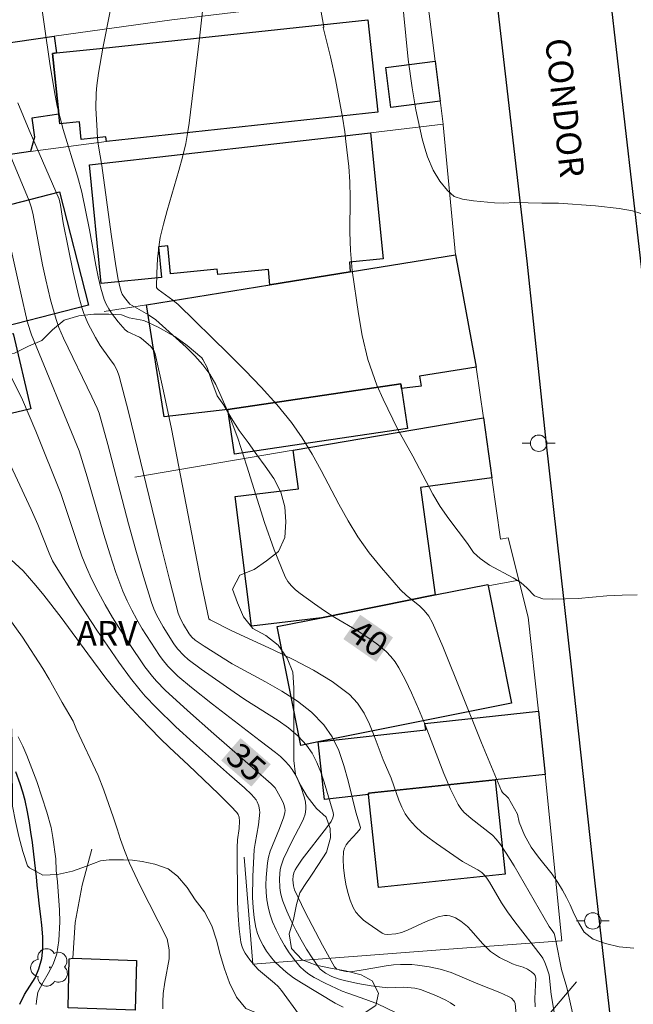
# Model space of a CAD drawing. Units: metres. Extents: x 283110 to 283626, y 1672126 to 1672691.
# Drawn here: x 283406 to 283443, y 1672159 to 1672219 of the extents above; entities that cross this region are included whole.
import ezdxf
from ezdxf.enums import TextEntityAlignment as Align

# ---------------------------------------------------------------- set-up
doc = ezdxf.new("R2010")
doc.units = ezdxf.units.M
doc.header["$MEASUREMENT"] = 0
for name, color, linetype, lineweight, true_color in [('Arvores_Isoladas', 7, 'Continuous', 18, 0x00ff33), ('Curvas_Intermediarias', 7, 'Continuous', 9, 0x783c14), ('Curvas_Mestras', 7, 'Continuous', 20, 0x783c14), ('Topon_Curvas_Mestras', 7, 'Continuous', 9, 0x783c14), ('Topon_Vegetacao', 7, 'Continuous', 9, 0x00ff33), ('Vegetacao', 7, 'Orla8', 9, 0x00ff33)]:
    doc.layers.add(name, color=color, linetype=linetype, lineweight=lineweight, true_color=true_color)
for name, color, linetype, lineweight in [('Edificacoes', 7, 'Continuous', 30), ('Escadaria_Rampa', 8, 'Continuous', 18), ('Muro_Grade', 8, 'Continuous', 20), ('Pavimentacao_Asfaltica_Mfio', 10, 'Continuous', 30), ('Poste', 7, 'Continuous', 9), ('Rio_Perene', 5, 'Continuous', 25), ('Topon_Curvas_Mestras_Masc', 255, 'Continuous', 9), ('Topon_de_Vias', 7, 'Continuous', 9)]:
    doc.layers.add(name, color=color, linetype=linetype, lineweight=lineweight)
doc.styles.add('Arial', font='arial.ttf', dxfattribs={"height": 1.5})
doc.styles.get("Standard").update_dxf_attribs({"font": 'arial.ttf'})
doc.linetypes.add('Orla8', pattern='A,6,-0.5,["V",Standard,S=1,R=0,X=-0.5,Y=-1],-0.5,6,-0.5,["V",Standard,S=1,R=0,X=-0.5,Y=-1],-0.5', length=14)

# ---------------------------------------------------------------- blocks, each defined once
blk = doc.blocks.new('Poste')
at = {"layer": 'Poste'}
for points in [[(-0.5, 0), (-1, 0)], [(0.5, 0), (1, 0)]]:
    blk.add_lwpolyline(points, dxfattribs=at)
blk.add_lwpolyline([(0, 0.5, 1), (0, -0.5, 1)], format="xyb", close=True, dxfattribs=at)
blk = doc.blocks.new('Arvore')
at = {"layer": 'Arvores_Isoladas'}
blk.add_lwpolyline([(-0.718, 0.493, 0.872324), (-0.722, -0.551, 0.862983), (0.284, -0.827, 0.900105), (0.89, 0.029, 0.863155), (0.262, 0.861, 0.882486)], format="xyb", close=True, dxfattribs=at)
blk.add_circle((0, 0), 0.0286, dxfattribs=at)

msp = doc.modelspace()

# ---------------------------------------------------------------- linework, layer by layer
at = {"layer": 'Curvas_Intermediarias', "flags": 128}
for points, elevation in [([(283406.898, 1672220.383), (283407.523, 1672215.998), (283407.811, 1672214.264), (283407.984, 1672213.404), (283408.154, 1672212.683), (283408.349, 1672211.968), (283409.217, 1672209.125), (283409.484, 1672208.149), (283409.951, 1672205.847), (283410.329, 1672203.693), (283410.475, 1672202.983), (283410.646, 1672202.285), (283410.854, 1672201.602), (283410.974, 1672201.31), (283411.126, 1672201.029), (283411.303, 1672200.758), (283411.706, 1672200.243), (283412.127, 1672199.758), (283412.285, 1672199.633), (283413.003, 1672199.311), (283413.113, 1672199.247), (283413.69, 1672198.731), (283413.802, 1672198.598), (283413.891, 1672198.454), (283413.948, 1672198.296), (283414.466, 1672196.014), (283414.948, 1672193.713), (283416.744, 1672184.449), (283417.228, 1672182.119), (283417.307, 1672182.059), (283418.629, 1672181.392), (283421.158, 1672180.225), (283422.411, 1672179.631), (283423.622, 1672178.995), (283424.765, 1672178.293), (283425.814, 1672177.499), (283426.306, 1672176.981), (283426.707, 1672176.373), (283427.041, 1672175.699), (283427.331, 1672174.984), (283427.876, 1672173.522), (283428.361, 1672172.397), (283428.832, 1672171.061), (283429.008, 1672170.632), (283429.216, 1672170.228), (283429.471, 1672169.858), (283429.834, 1672169.457), (283430.239, 1672169.086), (283430.675, 1672168.738), (283431.132, 1672168.408), (283432.703, 1672167.328), (283433.65, 1672166.807), (283433.892, 1672166.645), (283434.06, 1672166.481), (283434.201, 1672166.293), (283434.356, 1672166.049), (283435.084, 1672164.791), (283435.46, 1672164.239), (283435.914, 1672163.632), (283437.517, 1672161.573), (283437.612, 1672161.421), (283437.74, 1672161.162), (283437.844, 1672160.888), (283437.993, 1672160.401), (283438.132, 1672159.199), (283438.781, 1672155.372)], 39), ([(283416.998, 1672220.494), (283416.663, 1672217.546), (283416.037, 1672212.364), (283415.938, 1672211.737), (283415.819, 1672211.115), (283415.625, 1672210.29), (283415.403, 1672209.471), (283414.68, 1672207.025), (283414.461, 1672206.206), (283414.273, 1672205.381), (283414.198, 1672204.955), (283414.104, 1672204.089), (283414.061, 1672203.217), (283414.044, 1672202.325), (283414.081, 1672202.268), (283414.137, 1672202.219), (283415.042, 1672201.562), (283415.357, 1672201.29), (283418.428, 1672198.292), (283419.442, 1672197.28), (283420.429, 1672196.249), (283421.377, 1672195.188), (283422.274, 1672194.09), (283422.937, 1672193.156), (283423.538, 1672192.176), (283424.097, 1672191.165), (283425.174, 1672189.11), (283425.734, 1672188.097), (283426.335, 1672187.114), (283426.668, 1672186.626), (283427.019, 1672186.149), (283427.762, 1672185.225), (283428.936, 1672183.89), (283429.302, 1672183.548), (283430.095, 1672182.923), (283430.38, 1672182.64), (283430.664, 1672182.281), (283430.885, 1672181.882), (283431.502, 1672180.426), (283433.876, 1672174.55), (283435.084, 1672171.626), (283435.15, 1672171.526), (283435.443, 1672171.26), (283435.516, 1672171.175), (283436.065, 1672170.206), (283436.177, 1672169.71), (283436.5, 1672168.934), (283436.91, 1672168.184), (283437.344, 1672167.574), (283438.176, 1672166.544), (283438.535, 1672166.048), (283438.815, 1672165.571), (283439.051, 1672165.126), (283439.274, 1672164.668), (283439.516, 1672164.115), (283439.808, 1672163.562), (283440.131, 1672163.002), (283440.683, 1672162.589), (283441.433, 1672162.317), (283442.269, 1672162.108), (283443.168, 1672162.026)], 41), ([(283443.369, 1672183.588), (283442.464, 1672183.574), (283441.517, 1672183.516), (283439.763, 1672183.354), (283438.233, 1672183.32), (283437.607, 1672183.338), (283437.105, 1672183.535), (283436.665, 1672183.986), (283436.268, 1672184.329), (283435.797, 1672184.621), (283434.365, 1672185.402), (283433.788, 1672185.802), (283433.385, 1672186.177), (283433.013, 1672186.711), (283431.871, 1672188.224), (283431.344, 1672188.98), (283430.897, 1672189.731), (283430.487, 1672190.494), (283429.686, 1672192.052), (283428.755, 1672193.718), (283427.867, 1672195.517), (283427.488, 1672196.376), (283426.935, 1672197.934), (283426.599, 1672199.41), (283426.362, 1672200.721), (283425.976, 1672203.367), (283425.881, 1672204.583), (283425.843, 1672205.703), (283425.859, 1672207.809), (283425.833, 1672208.789), (283425.783, 1672209.718), (283425.595, 1672211.245), (283425.539, 1672211.837), (283425.396, 1672212.721), (283424.953, 1672215.018), (283424.654, 1672216.405), (283424.219, 1672218.198), (283424.251, 1672218.237), (283423.852, 1672220.499)], 42), ([(283443.595, 1672206.843), (283443.087, 1672207.02), (283442.263, 1672207.153), (283440.819, 1672207.322), (283438.563, 1672207.485), (283437.56, 1672207.483), (283435.881, 1672207.526), (283435.205, 1672207.48), (283434.666, 1672207.498), (283433.378, 1672207.611), (283432.708, 1672207.712), (283432.212, 1672207.877), (283431.791, 1672208.245), (283431.326, 1672208.811), (283430.928, 1672209.498), (283430.574, 1672210.305), (283430.406, 1672210.833), (283430.251, 1672211.412), (283429.865, 1672213.181), (283429.64, 1672214.517), (283429.391, 1672216.235), (283428.984, 1672220.389)], 43), ([(283437.151, 1672158.459), (283437.124, 1672158.971), (283437.196, 1672160.184), (283437.141, 1672160.358), (283437.077, 1672160.456), (283436.929, 1672160.58), (283436.681, 1672160.745), (283436.406, 1672160.879), (283435.977, 1672161), (283435.769, 1672161.078), (283434.97, 1672161.471), (283434.594, 1672161.704), (283434.419, 1672161.837), (283434.167, 1672162.068), (283433.93, 1672162.319), (283433.247, 1672163.109), (283433.008, 1672163.355), (283432.609, 1672163.681), (283432.289, 1672163.873), (283432.119, 1672163.948), (283431.946, 1672164.002), (283431.775, 1672164.028), (283431.608, 1672164.021), (283431.233, 1672163.937), (283430.859, 1672163.81), (283430.485, 1672163.654), (283429.359, 1672163.134), (283428.981, 1672162.986), (283428.651, 1672162.91), (283428.132, 1672162.876), (283427.958, 1672162.889), (283427.805, 1672162.949), (283426.95, 1672163.532), (283426.675, 1672163.748), (283426.424, 1672163.98), (283426.211, 1672164.232), (283426.047, 1672164.507), (283425.863, 1672164.951), (283425.712, 1672165.428), (283425.593, 1672165.928), (283425.507, 1672166.439), (283425.456, 1672166.949), (283425.44, 1672167.447), (283425.459, 1672167.922), (283425.51, 1672168.136), (283425.615, 1672168.337), (283425.761, 1672168.528), (283426.282, 1672169.085), (283426.458, 1672169.313), (283426.488, 1672169.393), (283426.208, 1672170.33), (283425.731, 1672172.239), (283425.471, 1672173.182), (283425.158, 1672174.083), (283424.762, 1672174.918), (283424.253, 1672175.663), (283423.504, 1672176.428), (283422.64, 1672177.101), (283421.692, 1672177.709), (283420.692, 1672178.276), (283418.66, 1672179.385), (283416.945, 1672180.453), (283416.403, 1672180.83), (283416.204, 1672181.006), (283416.033, 1672181.21), (283415.678, 1672181.775), (283415.497, 1672182.117), (283415.365, 1672182.477), (283414.83, 1672184.512), (283414.316, 1672186.555), (283412.321, 1672194.752), (283411.769, 1672196.917), (283411.632, 1672197.271), (283411.454, 1672197.606), (283411.181, 1672198.012), (283410.602, 1672198.805), (283410.315, 1672199.292), (283409.857, 1672200.148), (283409.604, 1672200.739), (283409.503, 1672201.043), (283409.3, 1672201.779), (283408.95, 1672203.27), (283408.339, 1672206.281), (283408.175, 1672207.353), (283408.096, 1672207.72), (283406.259, 1672211.929), (283405.574, 1672213.598)], 38), ([(283435.997, 1672157.992), (283435.934, 1672158.651), (283435.891, 1672158.768), (283435.852, 1672158.824), (283435.697, 1672158.977), (283435.51, 1672159.092), (283434.989, 1672159.328), (283433.651, 1672159.86), (283432.021, 1672160.541), (283431.353, 1672160.75), (283430.67, 1672160.897), (283429.973, 1672160.997), (283429.622, 1672161.027), (283428.925, 1672161.04), (283428.492, 1672161.012), (283428.06, 1672160.957), (283426.765, 1672160.723), (283425.901, 1672160.598), (283425.607, 1672160.605), (283425.224, 1672160.688), (283425.015, 1672160.781), (283424.899, 1672160.9), (283424.17, 1672162.22), (283423.119, 1672164.238), (283422.47, 1672165.6), (283422.395, 1672165.83), (283422.36, 1672166.198), (283422.377, 1672166.438), (283422.419, 1672166.625), (283422.495, 1672166.807), (283422.593, 1672166.98), (283422.93, 1672167.453), (283424.415, 1672169.371), (283424.689, 1672169.765), (283424.798, 1672169.991), (283424.83, 1672170.156), (283424.812, 1672170.314), (283424.273, 1672172.163), (283424.069, 1672172.778), (283423.831, 1672173.368), (283423.544, 1672173.919), (283423.195, 1672174.418), (283422.677, 1672174.967), (283422.09, 1672175.463), (283421.454, 1672175.921), (283419.428, 1672177.204), (283418.776, 1672177.648), (283416.759, 1672179.049), (283415.977, 1672179.637), (283415.697, 1672179.88), (283415.316, 1672180.289), (283415.099, 1672180.588), (283414.437, 1672181.635), (283414.041, 1672182.361), (283413.873, 1672182.736), (283413.732, 1672183.12), (283413.238, 1672184.707), (283412.777, 1672186.306), (283412.339, 1672187.915), (283411.069, 1672192.759), (283410.538, 1672194.67), (283410.427, 1672194.965), (283410.101, 1672195.66), (283408.356, 1672199.239), (283408.079, 1672199.885), (283407.909, 1672200.383), (283407.574, 1672201.583), (283407.276, 1672202.794), (283407.079, 1672203.706), (283406.509, 1672206.768), (283406.407, 1672207.199), (283406.275, 1672207.623), (283404.91, 1672210.891)], 37), ([(283404.874, 1672206.004), (283405.762, 1672201.979), (283406.149, 1672200.277), (283406.328, 1672199.684), (283406.412, 1672199.447), (283409.315, 1672192.378), (283409.808, 1672190.775), (283410.824, 1672187.258), (283411.182, 1672186.094), (283411.567, 1672184.942), (283411.99, 1672183.806), (283412.242, 1672183.217), (283412.526, 1672182.641), (283412.835, 1672182.075), (283413.164, 1672181.518), (283414.214, 1672179.893), (283414.376, 1672179.664), (283414.735, 1672179.229), (283415.34, 1672178.63), (283416.178, 1672177.924), (283417.459, 1672176.915), (283420.355, 1672174.682), (283421.3, 1672173.97), (283421.599, 1672173.72), (283421.88, 1672173.456), (283422.137, 1672173.173), (283422.315, 1672172.933), (283422.474, 1672172.675), (283422.616, 1672172.404), (283422.858, 1672171.835), (283423.058, 1672171.26), (283423.131, 1672170.965), (283423.161, 1672170.656), (283423.157, 1672170.502), (283423.105, 1672170.208), (283423.008, 1672169.929), (283422.887, 1672169.656), (283422.31, 1672168.582), (283421.784, 1672167.479), (283421.637, 1672167.054), (283421.595, 1672166.837), (283421.549, 1672166.281), (283421.563, 1672165.709), (283421.599, 1672165.428), (283421.658, 1672165.154), (283421.744, 1672164.892), (283421.988, 1672164.299), (283422.258, 1672163.707), (283422.551, 1672163.121), (283422.865, 1672162.544), (283423.197, 1672161.98), (283423.545, 1672161.433), (283423.906, 1672160.908), (283424.036, 1672160.755), (283424.188, 1672160.621), (283424.359, 1672160.502), (283424.737, 1672160.309), (283425.127, 1672160.167), (283425.517, 1672160.055), (283426.319, 1672159.877), (283427.135, 1672159.745), (283428.146, 1672159.621), (283429.128, 1672159.644), (283429.799, 1672159.6), (283430.142, 1672159.515), (283431.085, 1672159.149), (283431.695, 1672158.865), (283431.983, 1672158.7), (283432.254, 1672158.514)], 36), ([(283404.427, 1672192.978), (283406.398, 1672188.793), (283406.794, 1672187.878), (283407.481, 1672186.133), (283407.693, 1672185.67), (283407.819, 1672185.449), (283409.09, 1672183.433), (283410.397, 1672181.435), (283411.748, 1672179.47), (283412.443, 1672178.504), (283413.037, 1672177.761), (283413.355, 1672177.405), (283414.017, 1672176.716), (283415.225, 1672175.541), (283416.306, 1672174.556), (283418.493, 1672172.61), (283419.411, 1672171.82), (283419.842, 1672171.406), (283420.111, 1672171.079), (283420.177, 1672170.963), (283420.279, 1672170.712), (283420.331, 1672170.449), (283420.337, 1672170.319), (283420.314, 1672169.943), (283420.265, 1672169.565), (283420.06, 1672168.426), (283420.007, 1672168.044), (283419.926, 1672166.401), (283419.904, 1672165.131), (283419.929, 1672164.504), (283419.992, 1672163.889), (283420.101, 1672163.29), (283420.21, 1672162.918), (283420.36, 1672162.55), (283420.545, 1672162.191), (283420.761, 1672161.845), (283421.002, 1672161.516), (283421.261, 1672161.208), (283421.535, 1672160.927), (283421.955, 1672160.559), (283422.408, 1672160.223), (283422.884, 1672159.908), (283424.949, 1672158.668), (283425.42, 1672158.424)], 34), ([(283422.696, 1672158.034), (283421.663, 1672159.451), (283421.46, 1672159.686), (283421.234, 1672159.901), (283420.502, 1672160.503), (283420.269, 1672160.712), (283420.057, 1672160.938), (283419.741, 1672161.32), (283419.451, 1672161.729), (283419.333, 1672161.945), (283419.243, 1672162.168), (283419.188, 1672162.399), (283419.088, 1672163.206), (283419.024, 1672164.024), (283418.989, 1672164.851), (283418.965, 1672168.18), (283418.991, 1672168.642), (283419.079, 1672169.332), (283419.105, 1672169.789), (283419.075, 1672170.026), (283419.021, 1672170.178), (283418.936, 1672170.308), (283418.577, 1672170.695), (283417.828, 1672171.451), (283415.995, 1672173.203), (283414.83, 1672174.278), (283414.263, 1672174.83), (283413.058, 1672176.067), (283412.274, 1672176.911), (283411.525, 1672177.783), (283410.954, 1672178.504), (283409.849, 1672179.979), (283408.216, 1672182.212), (283407.171, 1672183.56), (283406.671, 1672184.165), (283405.898, 1672185.052), (283405.174, 1672185.724)], 33), ([(283414.426, 1672158.322), (283414.425, 1672158.752), (283414.449, 1672159.27), (283414.547, 1672159.956), (283414.817, 1672161.38), (283414.816, 1672161.936), (283414.685, 1672162.602), (283413.049, 1672165.828), (283412.401, 1672167.212), (283412.084, 1672167.981), (283411.835, 1672168.654), (283411.641, 1672169.307), (283411.411, 1672169.986), (283410.819, 1672171.661), (283410.47, 1672172.566), (283409.157, 1672175.378), (283408.958, 1672175.87), (283408.28, 1672177.027), (283407.484, 1672178.449), (283407.105, 1672179.089), (283405.855, 1672180.996), (283404.556, 1672182.812)], 32), ([(283406.697, 1672158.591), (283406.709, 1672158.807), (283406.807, 1672159.348), (283407.128, 1672159.966), (283407.437, 1672160.494), (283407.733, 1672161.061), (283407.967, 1672161.692), (283408.078, 1672162.491), (283408.131, 1672163.63), (283408.124, 1672164.345), (283407.998, 1672166.083), (283407.916, 1672166.772), (283407.89, 1672167.48), (283407.715, 1672168.78), (283407.609, 1672169.391), (283407.353, 1672170.337), (283406.744, 1672172.204), (283406.129, 1672173.78), (283405.892, 1672174.346), (283405.594, 1672174.926)], 31)]:
    msp.add_lwpolyline(points, dxfattribs=dict(at, elevation=elevation))
at = {"layer": 'Curvas_Mestras', "flags": 128}
for points, elevation in [([(283439.611, 1672157.276), (283439.081, 1672159.629), (283438.759, 1672160.738), (283438.415, 1672162.47), (283438.346, 1672162.793), (283438.298, 1672162.931), (283438.23, 1672163.047), (283438.004, 1672163.345), (283435.86, 1672167.048), (283435.381, 1672167.834), (283435.027, 1672168.349), (283434.77, 1672168.675), (283434.548, 1672168.92), (283433.245, 1672169.943), (283432.794, 1672170.334), (283432.603, 1672170.553), (283432.446, 1672170.795), (283431.988, 1672171.73), (283431.571, 1672172.694), (283430.429, 1672175.659), (283430.034, 1672176.641), (283429.606, 1672177.605), (283429.238, 1672178.38), (283428.827, 1672179.14), (283428.593, 1672179.496), (283428.334, 1672179.827), (283428.045, 1672180.125), (283427.478, 1672180.596), (283426.87, 1672181.026), (283426.234, 1672181.428), (283424.93, 1672182.205), (283424.288, 1672182.606), (283423.671, 1672183.034), (283422.798, 1672183.659), (283422.52, 1672183.884), (283422.268, 1672184.127), (283422.052, 1672184.394), (283421.885, 1672184.69), (283421.218, 1672186.323), (283420.631, 1672188.008), (283419.556, 1672191.442), (283418.996, 1672193.147), (283418.375, 1672194.814), (283417.657, 1672196.422), (283417.296, 1672197.043), (283416.861, 1672197.623), (283416.371, 1672198.17), (283415.842, 1672198.693), (283414, 1672200.364), (283413.561, 1672200.657), (283412.417, 1672201.311), (283412.077, 1672201.719), (283411.952, 1672201.927), (283411.906, 1672202.038), (283411.826, 1672202.296), (283411.697, 1672202.828), (283411.553, 1672203.645), (283411.265, 1672205.589), (283410.695, 1672209.779), (283410.49, 1672210.95), (283410.438, 1672211.421), (283410.409, 1672211.881), (283410.345, 1672213.269), (283410.361, 1672214.192), (283410.397, 1672214.65), (283410.494, 1672215.411), (283410.761, 1672216.927), (283411.21, 1672219.198)], 40), ([(283404.234, 1672198.719), (283405.854, 1672195.483), (283406.682, 1672193.561), (283408.198, 1672189.775), (283409.23, 1672186.65), (283409.483, 1672185.941), (283409.76, 1672185.244), (283410.069, 1672184.563), (283410.476, 1672183.767), (283410.908, 1672182.981), (283411.363, 1672182.206), (283411.836, 1672181.44), (283412.324, 1672180.684), (283413.329, 1672179.198), (283413.791, 1672178.601), (283414.042, 1672178.317), (283414.574, 1672177.772), (283415.921, 1672176.524), (283417.535, 1672175.098), (283421.044, 1672172.058), (283421.276, 1672171.817), (283421.591, 1672171.263), (283421.764, 1672170.911), (283421.828, 1672170.732), (283421.872, 1672170.553), (283421.881, 1672170.431), (283421.868, 1672170.305), (283421.801, 1672170.051), (283421.542, 1672169.324), (283421.112, 1672168.289), (283420.983, 1672167.943), (283420.881, 1672167.592), (283420.813, 1672167.237), (283420.731, 1672166.345), (283420.719, 1672165.889), (283420.731, 1672165.433), (283420.771, 1672164.983), (283420.844, 1672164.544), (283420.954, 1672164.121), (283421.126, 1672163.631), (283421.335, 1672163.142), (283421.576, 1672162.66), (283421.846, 1672162.192), (283422.14, 1672161.741), (283422.456, 1672161.314), (283422.789, 1672160.917), (283423.048, 1672160.664), (283423.339, 1672160.442), (283423.656, 1672160.242), (283424.332, 1672159.893), (283425.363, 1672159.417), (283425.72, 1672159.281), (283426.807, 1672158.911), (283427.516, 1672158.629), (283428.619, 1672158.101)], 35)]:
    msp.add_lwpolyline(points, dxfattribs=dict(at, elevation=elevation))
at = {"layer": 'Edificacoes', "flags": 128}
for points in [[(283410.987, 1672211.237), (283410.957, 1672211.53), (283409.448, 1672211.368), (283409.334, 1672212.438), (283408.143, 1672212.311), (283408.076, 1672212.908), (283407.683, 1672216.606), (283407.946, 1672216.639), (283410.787, 1672216.938), (283426.944, 1672218.67), (283427.545, 1672213.027)], [(283407.946, 1672216.639), (283407.683, 1672216.606), (283408.076, 1672212.908), (283406.433, 1672212.672), (283406.604, 1672211.498), (283406.345, 1672210.627), (283403.453, 1672210.207), (283403.314, 1672211.165), (283403.676, 1672211.218), (283403.554, 1672212.057), (283399.095, 1672211.409), (283398.802, 1672213.438), (283398.384, 1672216.303), (283398.542, 1672216.329), (283407.796, 1672217.669)], [(283431.045, 1672216.139), (283431.355, 1672213.698), (283428.34, 1672213.321), (283428.033, 1672215.76)], [(283409.947, 1672209.816), (283427.104, 1672211.767), (283427.876, 1672204.084), (283425.808, 1672203.877), (283425.863, 1672203.294), (283420.961, 1672202.503), (283420.871, 1672203.439), (283417.775, 1672203.129), (283417.742, 1672203.454), (283414.9, 1672203.17), (283414.729, 1672204.874), (283414.164, 1672204.82), (283414.354, 1672202.94), (283410.666, 1672202.568)], [(283401.003, 1672198.982), (283399.808, 1672203.607), (283404.032, 1672204.707), (283403.452, 1672206.972), (283408.112, 1672208.166), (283409.88, 1672201.259)], [(283432.276, 1672204.335), (283433.546, 1672197.471), (283430.093, 1672196.922), (283430.181, 1672196.308), (283428.984, 1672196.171), (283428.942, 1672196.453), (283418.4, 1672194.89), (283414.507, 1672194.449), (283413.428, 1672201.283), (283420.961, 1672202.503), (283425.863, 1672203.294)], [(283401.333, 1672198.192), (283401.243, 1672198.563), (283405.286, 1672199.523), (283406.376, 1672194.929), (283402.333, 1672193.97)], [(283418.4, 1672194.89), (283428.942, 1672196.453), (283428.984, 1672196.171), (283429.347, 1672193.726), (283422.342, 1672192.69), (283418.8, 1672192.162)], [(283433.986, 1672194.39), (283434.497, 1672190.719), (283430.158, 1672190.129), (283431.045, 1672183.586), (283424.102, 1672182.185), (283419.841, 1672181.665), (283418.848, 1672189.581), (283422.712, 1672190.048), (283422.382, 1672192.409)], [(283422.852, 1672174.392), (283421.395, 1672181.646), (283424.102, 1672182.185), (283431.045, 1672183.586), (283434.255, 1672184.226), (283434.277, 1672184.126), (283435.709, 1672176.976), (283423.912, 1672174.612)], [(283434.697, 1672172.301), (283426.975, 1672171.487), (283426.984, 1672171.411), (283424.283, 1672171.104), (283423.912, 1672174.612), (283430.465, 1672175.343), (283430.423, 1672175.747), (283437.348, 1672176.483), (283437.748, 1672172.632)], [(283434.697, 1672172.301), (283435.308, 1672166.556), (283434.546, 1672166.475), (283427.584, 1672165.739), (283426.984, 1672171.411), (283426.975, 1672171.487)], [(283408.649, 1672158.384), (283408.72, 1672161.385), (283408.93, 1672161.415), (283412.815, 1672161.287), (283412.738, 1672158.247)]]:
    msp.add_lwpolyline(points, close=True, dxfattribs=at)
at = {"layer": 'Escadaria_Rampa', "flags": 128}
msp.add_lwpolyline([(283439.661, 1672159.988), (283438.006, 1672158.008), (283431.955, 1672157.604)], dxfattribs=at)
at = {"layer": 'Muro_Grade', "flags": 128}
for points in [[(283407.796, 1672217.669), (283414.979, 1672218.67), (283424.333, 1672219.77), (283430.485, 1672220.495)], [(283430.485, 1672220.495), (283431.045, 1672216.139), (283431.355, 1672213.698), (283431.387, 1672213.443), (283431.531, 1672212.299)], [(283431.531, 1672212.299), (283427.104, 1672211.767), (283409.947, 1672209.816)], [(283432.276, 1672204.335), (283431.535, 1672212.265), (283431.531, 1672212.299)], [(283406.345, 1672210.627), (283410.987, 1672211.237)], [(283410.836, 1672200.863), (283413.428, 1672201.283), (283420.961, 1672202.503), (283425.863, 1672203.294), (283432.276, 1672204.335)], [(283433.986, 1672194.39), (283433.546, 1672197.471), (283432.276, 1672204.335)], [(283433.986, 1672194.39), (283422.382, 1672192.409), (283412.722, 1672190.765)], [(283436.146, 1672184.486), (283435.499, 1672187.064), (283435.028, 1672186.991), (283434.497, 1672190.719), (283433.986, 1672194.39)], [(283434.277, 1672184.126), (283436.146, 1672184.486)], [(283436.146, 1672184.486), (283436.712, 1672182.23), (283437.348, 1672176.483)], [(283419.396, 1672167.59), (283419.916, 1672161.047), (283431.887, 1672161.977), (283438.782, 1672162.477), (283437.748, 1672172.632)], [(283408.93, 1672161.415), (283409.083, 1672163.589), (283409.498, 1672165.881), (283410.097, 1672168.065)]]:
    msp.add_lwpolyline(points, dxfattribs=at)
at = {"layer": 'Pavimentacao_Asfaltica_Mfio', "flags": 128}
for points in [[(283444.689, 1672131.098), (283442.637, 1672149.919), (283440.801, 1672166.007), (283439.358, 1672179.195), (283437.815, 1672192.968), (283436.65, 1672203.949), (283434.713, 1672220.837), (283433.672, 1672229.595), (283432.407, 1672239.377), (283431.158, 1672250.512), (283430.618, 1672254.88), (283429.215, 1672263.208), (283427.69, 1672270.306), (283425.811, 1672276.527), (283424.044, 1672281.996), (283419.872, 1672292.992), (283414.915, 1672303.103), (283403.879, 1672325.539), (283393.967, 1672344.869), (283384.879, 1672362.331), (283374.128, 1672383.606), (283373.358, 1672384.705), (283372.136, 1672385.243), (283371.819, 1672385.238)], [(283451.906, 1672131.109), (283451.349, 1672136.203), (283450.13, 1672146.308), (283447.114, 1672172.3), (283446.311, 1672180.105), (283445.008, 1672191.356), (283444.051, 1672200.061), (283440.772, 1672228.552), (283438.597, 1672248.616), (283437.455, 1672258.543), (283436.716, 1672263.218)]]:
    msp.add_lwpolyline(points, dxfattribs=at)
at = {"layer": 'Rio_Perene', "flags": 128}
msp.add_lwpolyline([(283405.702, 1672158.625), (283405.98, 1672159.216), (283406.311, 1672159.716), (283406.64, 1672160.233), (283406.859, 1672160.771), (283407.051, 1672161.41), (283407.112, 1672161.997), (283407.102, 1672162.716), (283407.042, 1672163.435), (283406.988, 1672163.955), (283406.897, 1672164.59), (283406.812, 1672165.354), (283406.759, 1672165.867), (283406.708, 1672166.383), (283406.652, 1672166.899), (283406.548, 1672167.76), (283406.466, 1672168.482), (283406.378, 1672169.101), (283406.281, 1672169.685), (283406.162, 1672170.355), (283406.025, 1672171.032), (283405.89, 1672171.558), (283405.716, 1672172.067), (283405.454, 1672172.789)], dxfattribs=at)
at = {"layer": 'Topon_Curvas_Mestras_Masc'}
for points in [[(283425.442, 1672180.889, 40), (283427.442, 1672179.5, 40), (283426.472, 1672182.372, 40), (283428.472, 1672180.984, 40)], [(283425.442, 1672180.889, 40), (283427.442, 1672179.5, 40), (283426.472, 1672182.372, 40), (283428.472, 1672180.984, 40)], [(283417.988, 1672173.481, 35), (283419.828, 1672171.887, 35), (283419.17, 1672174.846, 35), (283421.011, 1672173.251, 35)], [(283417.988, 1672173.481, 35), (283419.828, 1672171.887, 35), (283419.17, 1672174.846, 35), (283421.011, 1672173.251, 35)]]:
    msp.add_solid(points, dxfattribs=at)
at = {"layer": 'Vegetacao', "flags": 128}
msp.add_lwpolyline([(283416.86, 1672197.943), (283417.13, 1672197.458), (283417.416, 1672196.604), (283417.732, 1672195.734), (283418.141, 1672195.165), (283418.603, 1672194.387), (283419.089, 1672193.61), (283419.629, 1672192.879), (283420.153, 1672192.133), (283420.678, 1672191.433), (283421.202, 1672190.679), (283421.626, 1672189.855), (283421.873, 1672188.947), (283421.928, 1672188.03), (283421.875, 1672187.091), (283421.483, 1672186.228), (283420.76, 1672185.665), (283419.99, 1672185.141), (283419.128, 1672184.786), (283418.675, 1672183.939), (283418.991, 1672183.092), (283419.346, 1672182.253), (283419.909, 1672181.53), (283420.718, 1672181.115), (283421.458, 1672180.507), (283422.021, 1672179.73), (283422.36, 1672178.86), (283422.423, 1672177.921), (283422.423, 1672176.966), (283422.424, 1672176.019), (283422.425, 1672175.157), (283422.426, 1672174.448), (283422.419, 1672173.486), (283422.528, 1672172.631), (283422.836, 1672171.969), (283423.237, 1672171.276), (283423.808, 1672170.553), (283424.393, 1672170.015), (283424.633, 1672169.33), (283424.649, 1672168.76), (283424.419, 1672167.89), (283423.934, 1672167.127), (283423.488, 1672166.48), (283423.073, 1672165.848), (283422.781, 1672165.409), (283422.574, 1672164.7), (283422.405, 1672163.776), (283422.136, 1672162.913), (283422.283, 1672162.02), (283422.931, 1672161.32), (283423.786, 1672160.99), (283424.664, 1672160.806), (283425.58, 1672160.66), (283426.528, 1672160.399), (283427.19, 1672160.046), (283427.576, 1672159.284), (283427.43, 1672158.529), (283426.645, 1672158.036), (283425.776, 1672157.673), (283424.859, 1672157.495), (283423.905, 1672157.425), (283423.042, 1672157.416), (283422.072, 1672157.415), (283421.186, 1672157.676), (283420.331, 1672157.999), (283419.499, 1672158.36), (283418.921, 1672159.053), (283418.489, 1672159.915), (283418.196, 1672160.777), (283417.933, 1672161.639), (283417.709, 1672162.524), (283417.423, 1672163.402), (283416.968, 1672164.241), (283416.406, 1672164.972), (283415.904, 1672165.726), (283415.319, 1672166.418), (283414.741, 1672166.872), (283413.932, 1672167.148), (283413.169, 1672167.317), (283412.576, 1672167.409), (283412.022, 1672167.416), (283411.16, 1672167.415), (283410.613, 1672167.369), (283409.759, 1672167.044), (283408.912, 1672166.728), (283407.996, 1672166.535), (283407.095, 1672166.495), (283406.286, 1672166.933), (283406.17, 1672167.064), (283405.892, 1672167.926), (283405.63, 1672168.85), (283405.429, 1672169.766), (283405.243, 1672170.69), (283405.242, 1672171.591), (283405.234, 1672172.576), (283405.225, 1672173.516), (283405.224, 1672174.455), (283405.208, 1672175.364), (283405.045, 1672176.303), (283404.744, 1672177.188), (283404.311, 1672178.018), (283403.711, 1672178.844), (283402.958, 1672179.985), (283402.142, 1672180.461), (283401.41, 1672181.023), (283400.578, 1672181.538), (283399.776, 1672181.968), (283398.875, 1672182.299), (283398.005, 1672182.714), (283397.127, 1672182.952), (283396.187, 1672183.143), (283395.286, 1672183.212), (283394.362, 1672183.642), (283393.437, 1672183.903), (283392.659, 1672184.387), (283391.943, 1672184.987), (283391.742, 1672185.903), (283391.887, 1672186.874), (283392.564, 1672187.529), (283393.333, 1672188.061), (283394.188, 1672188.431), (283395.089, 1672188.447), (283395.99, 1672188.171), (283396.722, 1672187.664), (283397.4, 1672187.171), (283397.855, 1672186.571), (283398.233, 1672185.932), (283398.865, 1672185.348), (283399.673, 1672185.11), (283400.412, 1672185.265), (283401.197, 1672185.589), (283401.097, 1672186.282), (283400.488, 1672186.928), (283399.987, 1672187.312), (283399.547, 1672188.082), (283399.392, 1672189.067), (283399.392, 1672189.914), (283399.46, 1672190.769), (283399.706, 1672191.701), (283400.059, 1672192.579), (283400.428, 1672193.427), (283400.989, 1672194.243), (283401.705, 1672194.86), (283402.174, 1672195.669), (283402.689, 1672196.378), (283403.096, 1672197.156), (283403.534, 1672197.949), (283404.42, 1672198.266), (283405.367, 1672198.321), (283406.221, 1672198.753), (283407.045, 1672199.108), (283407.683, 1672199.747), (283408.399, 1672200.349), (283409.307, 1672200.603), (283410.208, 1672200.704), (283411.139, 1672200.705), (283411.902, 1672200.667), (283412.364, 1672200.483), (283413.257, 1672200.315), (283414.143, 1672199.923), (283414.937, 1672199.469), (283415.157, 1672199.339), (283415.916, 1672198.8), (283416.813, 1672198.053)], close=True, dxfattribs=at)

# ---------------------------------------------------------------- block references
at = {"layer": 'Arvores_Isoladas'}
msp.add_blockref('Arvore', (283407.532, 1672160.856), dxfattribs=at)
at = {"layer": 'Poste'}
for p in [(283437.361, 1672192.835), (283440.661, 1672163.694)]:
    msp.add_blockref('Poste', p, dxfattribs=at)

# ---------------------------------------------------------------- texts
at = {"layer": 'Topon_Curvas_Mestras', "style": 'Arial'}
for s, rotation, p in [('40', 325.22876, (283426.979, 1672180.949, 40)), ('35', 319.09337, (283419.523, 1672173.376, 35))]:
    msp.add_text(s, height=1.5, rotation=rotation, dxfattribs=at).set_placement(p, align=Align.MIDDLE_CENTER)
at = {"layer": 'Topon_de_Vias', "style": 'Arial'}
msp.add_text('CONDOR', height=1.5, rotation=276.27532, dxfattribs=at).set_placement((283437.75, 1672217.457))
at = {"layer": 'Topon_Vegetacao', "style": 'Arial'}
msp.add_text('ARV', height=1.5, dxfattribs=at).set_placement((283409.157, 1672180.491))

doc.saveas('drawing.dxf')
